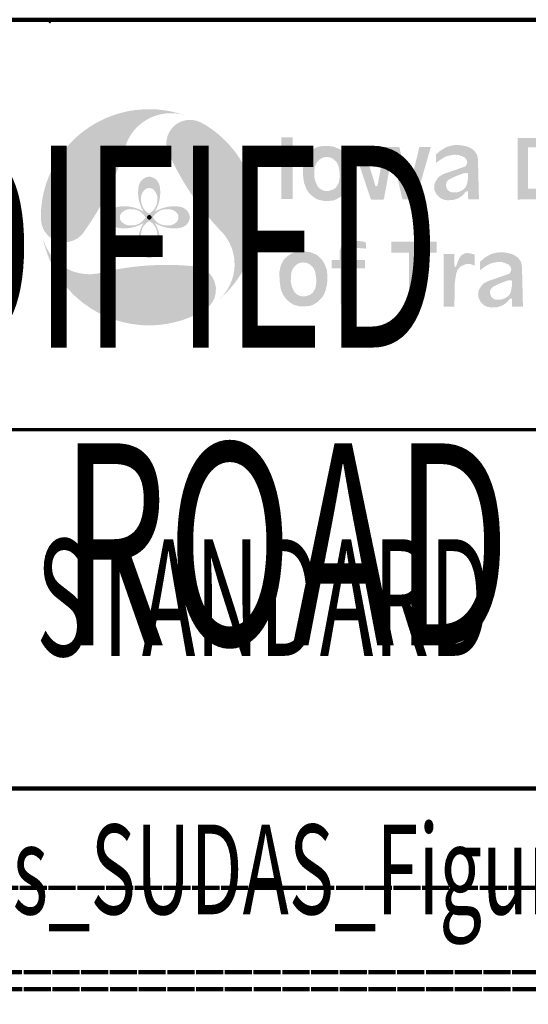
# Model space of a CAD drawing. Units: feet. Extents: x -2137151 to -2130314, y -2138504 to -2136541.
# Drawn here: x -2134471 to -2134357, y -2138283 to -2138064 of the extents above; entities that cross this region are included whole.
import ezdxf
from ezdxf.enums import TextEntityAlignment as Align

# ---------------------------------------------------------------- set-up
doc = ezdxf.new("R2010")
doc.units = ezdxf.units.FT
doc.header["$MEASUREMENT"] = 0
doc.layers.add('dsnStdBlockModified', color=3, linetype='Continuous', lineweight=40)
doc.layers.add('dsnStdBlockNotModified', color=3, linetype='Continuous', lineweight=40)
doc.styles.add('Style-GEOMETRICFUTURA_211_B_L', font='GEOMETRICFUTURA_211_B_L.shx')
doc.styles.add('Style-ROAD_DESIGN_GENERAL', font='ROAD_DESIGN_GENERAL.shx')

# ---------------------------------------------------------------- blocks, each defined once
blk = doc.blocks.new('SBLOCKMOD')
at = {"layer": 'dsnStdBlockModified', "color": 7, "linetype": 'Continuous', "lineweight": 140}
blk.add_line((-688.02, 268.66), (0, 268.66), dxfattribs=at)
at = {"layer": 'dsnStdBlockModified', "color": 7, "linetype": 'Continuous', "lineweight": 140, "flags": 128}
blk.add_lwpolyline([(-688.02, 440.01), (0, 440.01), (0, 0), (-688.02, 0), (-688.02, 440.01)], close=True, dxfattribs=at)
at = {"layer": 'dsnStdBlockModified', "color": 4, "linetype": 'Continuous', "lineweight": 13, "style": 'Style-GEOMETRICFUTURA_211_B_L', "width": 0.610266}
for s, p in [('MODIFIED', (-448.09, 389.43)), ('ROAD', (-395.31, 323.08))]:
    blk.add_text(s, height=45.001, dxfattribs=at).set_placement(p, align=Align.MIDDLE_CENTER)
at = {"layer": 'dsnStdBlockModified', "color": 3, "linetype": 'Continuous', "lineweight": 40, "style": 'Style-ROAD_DESIGN_GENERAL', "width": 0.7}
for tag, p in [('SBLOCKMOD_26331', (-562.73, 254.33)), ('SBLOCKMOD_26326', (-562.73, 235.51))]:
    blk.add_attdef(tag, text='', height=12, dxfattribs=at).set_placement(p, align=Align.MIDDLE_LEFT)

msp = doc.modelspace()

# ---------------------------------------------------------------- hatches: boundary and pattern name
at = {"layer": 'dsnStdBlockNotModified', "linetype": 'Continuous', "lineweight": 13}
for color, points in [(1, [(-2134460.47, -2138113.24), (-2134461.08, -2138113.23), (-2134461.7, -2138113.15), (-2134462.3, -2138112.99), (-2134463.06, -2138112.68), (-2134463.76, -2138112.25), (-2134464.09, -2138112), (-2134464.53, -2138111.57), (-2134465.04, -2138110.93), (-2134465.36, -2138110.39), (-2134465.61, -2138109.83), (-2134465.79, -2138109.24), (-2134465.92, -2138108.42), (-2134465.97, -2138107.6), (-2134465.96, -2138106.78), (-2134465.91, -2138105.96), (-2134465.84, -2138105.14), (-2134465.74, -2138104.33), (-2134465.61, -2138103.52), (-2134465.46, -2138102.71), (-2134465.27, -2138101.91), (-2134465.06, -2138101.12), (-2134464.83, -2138100.34), (-2134464.56, -2138099.56), (-2134464.27, -2138098.79), (-2134463.96, -2138098.04), (-2134463.62, -2138097.29), (-2134463.25, -2138096.56), (-2134462.86, -2138095.84), (-2134462.01, -2138094.44), (-2134461.55, -2138093.76), (-2134461.06, -2138093.1), (-2134460.55, -2138092.46), (-2134460.02, -2138091.83), (-2134459.47, -2138091.22), (-2134458.31, -2138090.06), (-2134457.71, -2138089.52), (-2134457.08, -2138088.99), (-2134456.43, -2138088.48), (-2134455.1, -2138087.54), (-2134454.4, -2138087.1), (-2134453.7, -2138086.68), (-2134452.24, -2138085.93), (-2134451.5, -2138085.59), (-2134450.74, -2138085.28), (-2134449.2, -2138084.72), (-2134448.41, -2138084.49), (-2134446.82, -2138084.1), (-2134446.01, -2138083.94), (-2134445.2, -2138083.82), (-2134444.39, -2138083.72), (-2134442.76, -2138083.6), (-2134441.94, -2138083.58), (-2134441.12, -2138083.59), (-2134440.3, -2138083.63), (-2134439.48, -2138083.7), (-2134437.86, -2138083.92), (-2134437.05, -2138084.07), (-2134435.46, -2138084.45), (-2134433.9, -2138084.94), (-2134434.58, -2138084.76), (-2134435.27, -2138084.62), (-2134435.97, -2138084.53), (-2134436.68, -2138084.48), (-2134437.39, -2138084.49), (-2134438.1, -2138084.54), (-2134439.15, -2138084.7), (-2134439.84, -2138084.86), (-2134440.51, -2138085.08), (-2134441.18, -2138085.33), (-2134441.82, -2138085.63), (-2134442.74, -2138086.16), (-2134443.33, -2138086.56), (-2134443.88, -2138087), (-2134444.41, -2138087.48), (-2134444.9, -2138087.99), (-2134445.36, -2138088.53), (-2134445.78, -2138089.1), (-2134446.16, -2138089.7), (-2134446.5, -2138090.32), (-2134446.8, -2138090.96), (-2134447.05, -2138091.62), (-2134447.27, -2138092.3), (-2134447.45, -2138092.99), (-2134448.03, -2138094.78), (-2134448.74, -2138096.74), (-2134449.52, -2138098.68), (-2134450.36, -2138100.59), (-2134451.26, -2138102.48), (-2134452.23, -2138104.33), (-2134453.25, -2138106.15), (-2134454.34, -2138107.93), (-2134455.49, -2138109.68), (-2134456.69, -2138111.39), (-2134457.27, -2138111.97), (-2134457.93, -2138112.46), (-2134458.48, -2138112.75), (-2134459.05, -2138112.98), (-2134459.85, -2138113.18)]), (1, [(-2134426.14, -2138125.92), (-2134425.19, -2138124.9), (-2134424.76, -2138124.33), (-2134424.56, -2138124.04), (-2134424.18, -2138123.44), (-2134423.85, -2138122.81), (-2134423.44, -2138121.84), (-2134423.32, -2138121.5), (-2134423.04, -2138120.48), (-2134422.86, -2138119.43), (-2134422.8, -2138118.73), (-2134422.79, -2138118.02), (-2134422.86, -2138116.96), (-2134422.96, -2138116.26), (-2134423.2, -2138115.22), (-2134423.42, -2138114.55), (-2134423.83, -2138113.57), (-2134423.99, -2138113.25), (-2134424.34, -2138112.64), (-2134424.93, -2138111.76), (-2134425.15, -2138111.48), (-2134425.61, -2138110.94), (-2134426.3, -2138110.25), (-2134427.62, -2138108.79), (-2134428.96, -2138107.19), (-2134430.26, -2138105.55), (-2134431.49, -2138103.86), (-2134432.67, -2138102.14), (-2134433.79, -2138100.38), (-2134434.85, -2138098.58), (-2134435.85, -2138096.74), (-2134436.79, -2138094.88), (-2134437.67, -2138092.99), (-2134437.89, -2138092.2), (-2134437.97, -2138091.58), (-2134437.96, -2138090.76), (-2134437.87, -2138090.15), (-2134437.71, -2138089.55), (-2134437.39, -2138088.79), (-2134437.07, -2138088.26), (-2134436.7, -2138087.77), (-2134436.26, -2138087.33), (-2134435.95, -2138087.06), (-2134435.44, -2138086.71), (-2134434.89, -2138086.43), (-2134434.31, -2138086.21), (-2134433.51, -2138086.02), (-2134433.3, -2138086), (-2134432.69, -2138085.97), (-2134432.07, -2138086.01), (-2134431.66, -2138086.08), (-2134431.26, -2138086.18), (-2134431.07, -2138086.24), (-2134430.48, -2138086.46), (-2134429.72, -2138086.85), (-2134429.02, -2138087.28), (-2134428.34, -2138087.72), (-2134427.67, -2138088.19), (-2134426.38, -2138089.2), (-2134425.76, -2138089.74), (-2134425.17, -2138090.3), (-2134424.58, -2138090.88), (-2134424.02, -2138091.47), (-2134422.97, -2138092.72), (-2134422.47, -2138093.37), (-2134422, -2138094.04), (-2134421.55, -2138094.72), (-2134421.12, -2138095.42), (-2134420.34, -2138096.86), (-2134419.65, -2138098.34), (-2134419.35, -2138099.1), (-2134419.07, -2138099.87), (-2134418.59, -2138101.44), (-2134418.23, -2138103.03), (-2134418.08, -2138103.84), (-2134417.88, -2138105.46), (-2134417.78, -2138107.09), (-2134417.8, -2138108.73), (-2134417.93, -2138110.36), (-2134418.16, -2138111.98), (-2134418.51, -2138113.58), (-2134418.97, -2138115.15), (-2134419.23, -2138115.92), (-2134419.53, -2138116.69), (-2134420.19, -2138118.18), (-2134420.56, -2138118.91), (-2134420.95, -2138119.63), (-2134421.37, -2138120.33), (-2134421.81, -2138121.02), (-2134422.28, -2138121.69), (-2134422.76, -2138122.35), (-2134423.8, -2138123.62), (-2134424.35, -2138124.22), (-2134424.93, -2138124.8)]), (7, [(-2134359.71, -2138103.72), (-2134353.77, -2138103.68), (-2134353.01, -2138103.56), (-2134351.9, -2138103.16), (-2134351.27, -2138102.82), (-2134350.69, -2138102.43), (-2134349.97, -2138101.82), (-2134349.2, -2138100.93), (-2134348.7, -2138100.13), (-2134348.32, -2138099.28), (-2134348.05, -2138098.38), (-2134347.93, -2138097.68), (-2134347.88, -2138096.74), (-2134347.92, -2138096.04), (-2134348.09, -2138095.11), (-2134348.3, -2138094.44), (-2134348.48, -2138094), (-2134348.8, -2138093.37), (-2134349.04, -2138092.97), (-2134349.61, -2138092.22), (-2134349.94, -2138091.88), (-2134350.46, -2138091.41), (-2134350.84, -2138091.13), (-2134351.44, -2138090.75), (-2134352.29, -2138090.34), (-2134353.45, -2138090), (-2134359.71, -2138089.97), (-2134359.71, -2138103.72), (-2134357.36, -2138101.31), (-2134357.34, -2138092.08), (-2134354.33, -2138092.09), (-2134353.66, -2138092.1), (-2134353.01, -2138092.25), (-2134352.5, -2138092.48), (-2134352.03, -2138092.76), (-2134351.59, -2138093.1), (-2134351.1, -2138093.59), (-2134350.69, -2138094.15), (-2134350.36, -2138094.75), (-2134350.05, -2138095.67), (-2134349.96, -2138096.22), (-2134349.94, -2138096.91), (-2134350, -2138097.46), (-2134350.15, -2138098.13), (-2134350.35, -2138098.65), (-2134350.53, -2138099.02), (-2134350.82, -2138099.49), (-2134351.27, -2138100.02), (-2134351.67, -2138100.4), (-2134352.6, -2138101), (-2134353.88, -2138101.33), (-2134357.36, -2138101.31)]), (7, [(-2134402.72, -2138104.06), (-2134402.04, -2138104.06), (-2134400.9, -2138103.95), (-2134400.11, -2138103.7), (-2134399.05, -2138103.06), (-2134399.02, -2138103.04), (-2134398.23, -2138102.29), (-2134397.96, -2138101.98), (-2134397.81, -2138101.67), (-2134397.55, -2138101.15), (-2134397.34, -2138100.63), (-2134397.19, -2138100.17), (-2134397.04, -2138099.55), (-2134396.97, -2138099.13), (-2134396.87, -2138098.64), (-2134396.9, -2138097.82), (-2134396.91, -2138097.3), (-2134396.95, -2138096.7), (-2134396.99, -2138096.07), (-2134397.01, -2138095.84), (-2134397.26, -2138095.24), (-2134397.45, -2138094.73), (-2134397.56, -2138094.47), (-2134397.92, -2138093.89), (-2134398.27, -2138093.43), (-2134398.54, -2138093.17), (-2134399.03, -2138092.73), (-2134399.63, -2138092.36), (-2134400.12, -2138092.19), (-2134400.6, -2138091.98), (-2134401.31, -2138091.85), (-2134402.01, -2138091.77), (-2134403.06, -2138091.77), (-2134404.23, -2138091.99), (-2134405, -2138092.33), (-2134405.97, -2138092.99), (-2134406.72, -2138093.79), (-2134407.27, -2138094.91), (-2134407.56, -2138096.24), (-2134407.56, -2138097.47), (-2134405.02, -2138097.41), (-2134404.91, -2138096.47), (-2134404.65, -2138095.79), (-2134404.32, -2138095.27), (-2134403.83, -2138094.79), (-2134403.14, -2138094.37), (-2134402.3, -2138094.24), (-2134401.57, -2138094.31), (-2134400.91, -2138094.6), (-2134400.08, -2138095.33), (-2134399.79, -2138095.84), (-2134399.57, -2138096.46), (-2134399.41, -2138097.3), (-2134399.35, -2138098.01), (-2134399.37, -2138098.87), (-2134399.44, -2138099.18), (-2134399.49, -2138099.74), (-2134399.67, -2138100.23), (-2134400.18, -2138101.04), (-2134400.81, -2138101.49), (-2134401.78, -2138101.79), (-2134402.45, -2138101.82), (-2134402.99, -2138101.72), (-2134403.63, -2138101.4), (-2134404.18, -2138100.91), (-2134404.57, -2138100.19), (-2134404.82, -2138099.51), (-2134405.03, -2138098.53), (-2134405.02, -2138097.41), (-2134407.56, -2138097.47), (-2134407.5, -2138098.49), (-2134407.3, -2138100.06), (-2134407.12, -2138100.39), (-2134406.77, -2138101.42), (-2134406.14, -2138102.34), (-2134405.26, -2138103.11), (-2134404.44, -2138103.65), (-2134403.36, -2138103.95)]), (7, [(-2134392.26, -2138103.74), (-2134392.43, -2138103.61), (-2134396.28, -2138092.04), (-2134394.07, -2138092.04), (-2134391.53, -2138100.15), (-2134391.49, -2138100.51), (-2134391.34, -2138100.73), (-2134391.05, -2138100.73), (-2134390.91, -2138100.63), (-2134389.32, -2138092.04), (-2134386.04, -2138092.04), (-2134384.26, -2138100.18), (-2134384.18, -2138100.61), (-2134383.91, -2138100.66), (-2134383.7, -2138100.59), (-2134381.64, -2138092.28), (-2134381.58, -2138092.04), (-2134379.04, -2138092.04), (-2134382.2, -2138103.03), (-2134382.34, -2138103.45), (-2134382.48, -2138103.7), (-2134385.38, -2138103.7), (-2134385.39, -2138103.62), (-2134387.34, -2138094.96), (-2134387.42, -2138094.68), (-2134387.6, -2138094.6), (-2134387.6, -2138094.58), (-2134387.82, -2138094.68), (-2134387.91, -2138094.98), (-2134389.43, -2138103.25), (-2134389.44, -2138103.4), (-2134389.59, -2138103.68), (-2134389.65, -2138103.72)]), (7, [(-2134375.26, -2138103.89), (-2134373.98, -2138103.8), (-2134372.9, -2138103.43), (-2134372.4, -2138103.11), (-2134371.93, -2138102.78), (-2134371.27, -2138101.99), (-2134371.03, -2138101.87), (-2134370.78, -2138101.9), (-2134370.7, -2138103.69), (-2134368.31, -2138103.69), (-2134368.53, -2138094.77), (-2134368.72, -2138093.75), (-2134369.12, -2138093.15), (-2134369.54, -2138092.66), (-2134370.35, -2138092.15), (-2134371.12, -2138091.86), (-2134371.9, -2138091.69), (-2134372.88, -2138091.55), (-2134373.66, -2138091.57), (-2134374.61, -2138091.75), (-2134375.47, -2138092), (-2134376.83, -2138092.76), (-2134377.87, -2138093.68), (-2134377.87, -2138095.53), (-2134376.87, -2138094.83), (-2134376.19, -2138094.4), (-2134375.53, -2138094.08), (-2134374.62, -2138093.86), (-2134373.88, -2138093.73), (-2134373.01, -2138093.77), (-2134372.44, -2138093.93), (-2134371.51, -2138094.29), (-2134371.06, -2138094.85), (-2134370.9, -2138095.41), (-2134371.02, -2138095.83), (-2134371.25, -2138096.29), (-2134371.52, -2138096.41), (-2134371.52, -2138097.85), (-2134371.31, -2138097.82), (-2134370.96, -2138097.79), (-2134370.84, -2138097.87), (-2134370.76, -2138097.99), (-2134370.73, -2138098.35), (-2134370.76, -2138099.07), (-2134370.88, -2138099.81), (-2134371.05, -2138100.47), (-2134371.23, -2138100.88), (-2134371.61, -2138101.34), (-2134372.03, -2138101.66), (-2134372.52, -2138101.91), (-2134373.35, -2138102.16), (-2134374.42, -2138102.11), (-2134374.79, -2138101.97), (-2134375.13, -2138101.74), (-2134375.36, -2138101.51), (-2134375.56, -2138101.06), (-2134375.66, -2138100.66), (-2134375.61, -2138100.14), (-2134375.4, -2138099.67), (-2134375.01, -2138099.28), (-2134373.67, -2138098.6), (-2134371.87, -2138097.92), (-2134371.52, -2138097.85), (-2134371.52, -2138096.41), (-2134376.2, -2138098.04), (-2134376.98, -2138098.46), (-2134377.52, -2138098.98), (-2134378.06, -2138099.85), (-2134378.27, -2138100.45), (-2134378.29, -2138101), (-2134378.21, -2138101.67), (-2134377.81, -2138102.5), (-2134377.61, -2138102.75), (-2134376.99, -2138103.34), (-2134376.66, -2138103.53), (-2134376.18, -2138103.75)]), (7, [(-2134441.82, -2138107.69), (-2134440.61, -2138106.5), (-2134440.24, -2138105.84), (-2134440.02, -2138105.39), (-2134439.84, -2138104.92), (-2134439.68, -2138104.45), (-2134439.56, -2138103.96), (-2134439.46, -2138103.47), (-2134439.4, -2138102.97), (-2134439.36, -2138102.47), (-2134439.36, -2138102.22), (-2134439.37, -2138101.72), (-2134439.41, -2138101.22), (-2134439.45, -2138100.97), (-2134439.52, -2138100.57), (-2134439.58, -2138100.37), (-2134439.7, -2138100.09), (-2134439.79, -2138099.91), (-2134439.96, -2138099.65), (-2134440.09, -2138099.49), (-2134440.23, -2138099.34), (-2134440.31, -2138099.27), (-2134440.46, -2138099.14), (-2134440.72, -2138098.97), (-2134440.99, -2138098.83), (-2134441.08, -2138098.79), (-2134441.28, -2138098.72), (-2134441.47, -2138098.66), (-2134441.84, -2138098.61), (-2134442.36, -2138098.72), (-2134442.56, -2138098.79), (-2134442.83, -2138098.92), (-2134443.09, -2138099.08), (-2134443.48, -2138099.42), (-2134443.62, -2138099.57), (-2134443.85, -2138099.91), (-2134443.95, -2138100.09), (-2134444.09, -2138100.47), (-2134444.19, -2138100.97), (-2134444.23, -2138101.23), (-2134444.25, -2138101.48), (-2134444.28, -2138101.99), (-2134444.28, -2138102.5), (-2134444.26, -2138102.76), (-2134444.21, -2138103.27), (-2134444.12, -2138103.77), (-2134443.86, -2138104.76), (-2134443.47, -2138105.7), (-2134443.1, -2138106.38), (-2134441.82, -2138107.69), (-2134441.82, -2138106.87), (-2134442.12, -2138106.69), (-2134442.3, -2138106.55), (-2134442.57, -2138106.32), (-2134442.65, -2138106.24), (-2134442.95, -2138105.88), (-2134443.2, -2138105.49), (-2134443.4, -2138105.07), (-2134443.51, -2138104.73), (-2134443.58, -2138104.39), (-2134443.63, -2138103.93), (-2134443.63, -2138103.7), (-2134443.64, -2138103.3), (-2134443.61, -2138103.01), (-2134443.54, -2138102.72), (-2134443.48, -2138102.53), (-2134443.4, -2138102.35), (-2134443.26, -2138102.09), (-2134443.15, -2138101.92), (-2134443.03, -2138101.77), (-2134442.77, -2138101.5), (-2134442.45, -2138101.3), (-2134442.31, -2138101.24), (-2134442.16, -2138101.2), (-2134441.83, -2138101.17), (-2134441.48, -2138101.2), (-2134441.33, -2138101.24), (-2134441.19, -2138101.3), (-2134440.99, -2138101.41), (-2134440.76, -2138101.6), (-2134440.61, -2138101.77), (-2134440.38, -2138102.09), (-2134440.24, -2138102.35), (-2134440.07, -2138102.81), (-2134440.03, -2138103.01), (-2134440, -2138103.3), (-2134440, -2138103.6), (-2134440.01, -2138103.7), (-2134440.02, -2138104.05), (-2134440.06, -2138104.39), (-2134440.13, -2138104.73), (-2134440.24, -2138105.07), (-2134440.39, -2138105.38), (-2134440.62, -2138105.79), (-2134440.76, -2138105.97), (-2134441.16, -2138106.4), (-2134441.82, -2138106.87)]), (7, [(-2134447.52, -2138110.15), (-2134447.01, -2138110.14), (-2134446.75, -2138110.13), (-2134446.24, -2138110.08), (-2134445.74, -2138109.99), (-2134444.75, -2138109.73), (-2134443.81, -2138109.34), (-2134443.13, -2138108.97), (-2134441.82, -2138107.69), (-2134442.64, -2138107.69), (-2134442.82, -2138107.98), (-2134442.96, -2138108.17), (-2134443.19, -2138108.43), (-2134443.27, -2138108.52), (-2134443.63, -2138108.82), (-2134444.02, -2138109.07), (-2134444.44, -2138109.26), (-2134444.77, -2138109.37), (-2134445.12, -2138109.45), (-2134445.58, -2138109.5), (-2134445.81, -2138109.5), (-2134446.21, -2138109.51), (-2134446.5, -2138109.48), (-2134446.79, -2138109.41), (-2134446.98, -2138109.35), (-2134447.16, -2138109.27), (-2134447.42, -2138109.13), (-2134447.58, -2138109.02), (-2134447.74, -2138108.89), (-2134448.01, -2138108.64), (-2134448.21, -2138108.32), (-2134448.27, -2138108.18), (-2134448.31, -2138108.03), (-2134448.34, -2138107.69), (-2134448.31, -2138107.34), (-2134448.27, -2138107.2), (-2134448.21, -2138107.06), (-2134448.1, -2138106.86), (-2134447.91, -2138106.63), (-2134447.74, -2138106.48), (-2134447.42, -2138106.25), (-2134447.16, -2138106.11), (-2134446.69, -2138105.94), (-2134446.5, -2138105.9), (-2134446.21, -2138105.87), (-2134445.91, -2138105.87), (-2134445.81, -2138105.88), (-2134445.46, -2138105.88), (-2134445.12, -2138105.93), (-2134444.77, -2138106), (-2134444.44, -2138106.11), (-2134444.12, -2138106.25), (-2134443.72, -2138106.49), (-2134443.54, -2138106.63), (-2134443.11, -2138107.03), (-2134442.64, -2138107.69), (-2134441.82, -2138107.69), (-2134443.01, -2138106.48), (-2134443.67, -2138106.1), (-2134444.12, -2138105.89), (-2134444.59, -2138105.71), (-2134445.06, -2138105.55), (-2134445.55, -2138105.43), (-2134446.04, -2138105.33), (-2134446.54, -2138105.26), (-2134447.04, -2138105.23), (-2134447.29, -2138105.23), (-2134447.79, -2138105.24), (-2134448.29, -2138105.28), (-2134448.54, -2138105.31), (-2134448.94, -2138105.39), (-2134449.14, -2138105.45), (-2134449.42, -2138105.56), (-2134449.6, -2138105.66), (-2134449.86, -2138105.83), (-2134450.02, -2138105.96), (-2134450.16, -2138106.1), (-2134450.23, -2138106.17), (-2134450.37, -2138106.33), (-2134450.54, -2138106.59), (-2134450.68, -2138106.86), (-2134450.72, -2138106.95), (-2134450.79, -2138107.14), (-2134450.84, -2138107.34), (-2134450.9, -2138107.71), (-2134450.79, -2138108.23), (-2134450.72, -2138108.42), (-2134450.59, -2138108.7), (-2134450.43, -2138108.96), (-2134450.09, -2138109.35), (-2134449.94, -2138109.48), (-2134449.6, -2138109.72), (-2134449.42, -2138109.81), (-2134449.04, -2138109.96), (-2134448.54, -2138110.06), (-2134448.28, -2138110.1), (-2134448.03, -2138110.12)]), (7, [(-2134436.35, -2138110.15), (-2134435.85, -2138110.14), (-2134435.35, -2138110.1), (-2134435.1, -2138110.06), (-2134434.7, -2138109.99), (-2134434.51, -2138109.93), (-2134434.22, -2138109.81), (-2134434.04, -2138109.72), (-2134433.78, -2138109.55), (-2134433.62, -2138109.42), (-2134433.48, -2138109.28), (-2134433.41, -2138109.2), (-2134433.27, -2138109.04), (-2134433.1, -2138108.79), (-2134432.96, -2138108.52), (-2134432.92, -2138108.42), (-2134432.85, -2138108.23), (-2134432.8, -2138108.03), (-2134432.74, -2138107.67), (-2134432.85, -2138107.14), (-2134432.92, -2138106.95), (-2134433.05, -2138106.67), (-2134433.21, -2138106.41), (-2134433.55, -2138106.03), (-2134433.7, -2138105.89), (-2134434.04, -2138105.66), (-2134434.22, -2138105.56), (-2134434.6, -2138105.41), (-2134435.11, -2138105.31), (-2134435.36, -2138105.28), (-2134435.61, -2138105.25), (-2134436.12, -2138105.23), (-2134436.64, -2138105.23), (-2134436.89, -2138105.25), (-2134437.4, -2138105.3), (-2134437.9, -2138105.39), (-2134438.89, -2138105.65), (-2134439.84, -2138106.04), (-2134440.51, -2138106.4), (-2134441.82, -2138107.69), (-2134441, -2138107.69), (-2134440.82, -2138107.39), (-2134440.68, -2138107.2), (-2134440.45, -2138106.94), (-2134440.37, -2138106.86), (-2134440.01, -2138106.56), (-2134439.62, -2138106.31), (-2134439.2, -2138106.11), (-2134438.87, -2138106), (-2134438.53, -2138105.93), (-2134438.06, -2138105.88), (-2134437.83, -2138105.88), (-2134437.43, -2138105.87), (-2134437.14, -2138105.9), (-2134436.85, -2138105.97), (-2134436.66, -2138106.03), (-2134436.48, -2138106.11), (-2134436.22, -2138106.25), (-2134436.06, -2138106.36), (-2134435.9, -2138106.48), (-2134435.63, -2138106.74), (-2134435.43, -2138107.06), (-2134435.37, -2138107.2), (-2134435.33, -2138107.34), (-2134435.3, -2138107.68), (-2134435.33, -2138108.03), (-2134435.37, -2138108.18), (-2134435.43, -2138108.32), (-2134435.54, -2138108.51), (-2134435.73, -2138108.75), (-2134435.9, -2138108.89), (-2134436.22, -2138109.13), (-2134436.48, -2138109.27), (-2134436.95, -2138109.43), (-2134437.14, -2138109.48), (-2134437.43, -2138109.51), (-2134437.73, -2138109.51), (-2134437.83, -2138109.5), (-2134438.18, -2138109.49), (-2134438.53, -2138109.45), (-2134438.87, -2138109.37), (-2134439.2, -2138109.26), (-2134439.52, -2138109.12), (-2134439.92, -2138108.89), (-2134440.1, -2138108.75), (-2134440.53, -2138108.35), (-2134441, -2138107.69), (-2134441.82, -2138107.69), (-2134440.63, -2138108.9), (-2134439.98, -2138109.27), (-2134439.52, -2138109.48), (-2134439.05, -2138109.67), (-2134438.58, -2138109.82), (-2134438.09, -2138109.95), (-2134437.6, -2138110.05), (-2134437.1, -2138110.11), (-2134436.6, -2138110.14)]), (7, [(-2134441.8, -2138116.76), (-2134441.28, -2138116.66), (-2134441.08, -2138116.59), (-2134440.81, -2138116.46), (-2134440.55, -2138116.29), (-2134440.16, -2138115.96), (-2134440.02, -2138115.8), (-2134439.79, -2138115.47), (-2134439.7, -2138115.29), (-2134439.55, -2138114.9), (-2134439.45, -2138114.4), (-2134439.41, -2138114.15), (-2134439.39, -2138113.89), (-2134439.36, -2138113.38), (-2134439.36, -2138112.87), (-2134439.38, -2138112.62), (-2134439.43, -2138112.11), (-2134439.52, -2138111.61), (-2134439.78, -2138110.62), (-2134440.17, -2138109.67), (-2134440.54, -2138108.99), (-2134441.82, -2138107.69), (-2134441.82, -2138108.51), (-2134441.52, -2138108.69), (-2134441.34, -2138108.83), (-2134441.07, -2138109.06), (-2134440.99, -2138109.14), (-2134440.69, -2138109.5), (-2134440.44, -2138109.89), (-2134440.24, -2138110.31), (-2134440.13, -2138110.64), (-2134440.06, -2138110.98), (-2134440.01, -2138111.45), (-2134440.01, -2138111.68), (-2134440, -2138112.07), (-2134440.03, -2138112.37), (-2134440.1, -2138112.66), (-2134440.16, -2138112.84), (-2134440.24, -2138113.03), (-2134440.38, -2138113.29), (-2134440.49, -2138113.45), (-2134440.61, -2138113.61), (-2134440.87, -2138113.88), (-2134441.19, -2138114.08), (-2134441.33, -2138114.13), (-2134441.48, -2138114.17), (-2134441.81, -2138114.21), (-2134442.16, -2138114.17), (-2134442.31, -2138114.13), (-2134442.45, -2138114.08), (-2134442.65, -2138113.97), (-2134442.88, -2138113.78), (-2134443.03, -2138113.61), (-2134443.26, -2138113.29), (-2134443.4, -2138113.03), (-2134443.57, -2138112.56), (-2134443.61, -2138112.37), (-2134443.64, -2138112.07), (-2134443.64, -2138111.78), (-2134443.63, -2138111.68), (-2134443.62, -2138111.33), (-2134443.58, -2138110.98), (-2134443.51, -2138110.64), (-2134443.4, -2138110.31), (-2134443.26, -2138109.99), (-2134443.02, -2138109.59), (-2134442.88, -2138109.4), (-2134442.48, -2138108.98), (-2134441.82, -2138108.51), (-2134441.82, -2138107.69), (-2134443.03, -2138108.88), (-2134443.4, -2138109.53), (-2134443.62, -2138109.99), (-2134443.8, -2138110.45), (-2134443.96, -2138110.93), (-2134444.08, -2138111.41), (-2134444.18, -2138111.91), (-2134444.24, -2138112.4), (-2134444.28, -2138112.9), (-2134444.28, -2138113.15), (-2134444.27, -2138113.66), (-2134444.23, -2138114.16), (-2134444.19, -2138114.4), (-2134444.12, -2138114.81), (-2134444.06, -2138115), (-2134443.95, -2138115.29), (-2134443.85, -2138115.47), (-2134443.68, -2138115.72), (-2134443.55, -2138115.88), (-2134443.41, -2138116.03), (-2134443.33, -2138116.1), (-2134443.18, -2138116.23), (-2134442.92, -2138116.41), (-2134442.65, -2138116.55), (-2134442.56, -2138116.59), (-2134442.36, -2138116.66), (-2134442.17, -2138116.71)]), (1, [(-2134442.57, -2138131.76), (-2134443.4, -2138131.72), (-2134444.22, -2138131.65), (-2134445.86, -2138131.43), (-2134447.48, -2138131.1), (-2134449.08, -2138130.66), (-2134449.86, -2138130.4), (-2134451.4, -2138129.8), (-2134452.15, -2138129.46), (-2134453.62, -2138128.7), (-2134455.04, -2138127.84), (-2134456.39, -2138126.89), (-2134457.04, -2138126.38), (-2134458.29, -2138125.29), (-2134458.89, -2138124.72), (-2134460.02, -2138123.51), (-2134460.55, -2138122.88), (-2134461.06, -2138122.23), (-2134461.55, -2138121.56), (-2134462.02, -2138120.88), (-2134462.87, -2138119.46), (-2134463.27, -2138118.73), (-2134463.98, -2138117.24), (-2134464.29, -2138116.47), (-2134464.84, -2138114.91), (-2134465.08, -2138114.12), (-2134465.29, -2138113.32), (-2134465.54, -2138112.13), (-2134465.29, -2138113.02), (-2134464.91, -2138114.02), (-2134464.43, -2138114.98), (-2134463.85, -2138115.88), (-2134463.19, -2138116.73), (-2134462.7, -2138117.25), (-2134461.91, -2138117.97), (-2134461.05, -2138118.61), (-2134460.12, -2138119.15), (-2134459.48, -2138119.46), (-2134458.82, -2138119.73), (-2134458.14, -2138119.95), (-2134457.44, -2138120.13), (-2134456.39, -2138120.31), (-2134455.32, -2138120.37), (-2134454.6, -2138120.36), (-2134453.54, -2138120.25), (-2134452.83, -2138120.12), (-2134451.98, -2138119.88), (-2134451.73, -2138119.83), (-2134449.95, -2138119.45), (-2134447.9, -2138119.09), (-2134445.83, -2138118.79), (-2134443.75, -2138118.56), (-2134441.67, -2138118.4), (-2134439.58, -2138118.31), (-2134437.49, -2138118.29), (-2134435.41, -2138118.34), (-2134433.32, -2138118.46), (-2134431.24, -2138118.65), (-2134430.65, -2138118.79), (-2134429.7, -2138119.19), (-2134429.01, -2138119.63), (-2134428.25, -2138120.33), (-2134427.75, -2138120.99), (-2134427.29, -2138121.9), (-2134426.95, -2138123.3), (-2134426.98, -2138124.53), (-2134427.22, -2138125.53), (-2134427.55, -2138126.29), (-2134427.87, -2138126.81), (-2134428.4, -2138127.45), (-2134429.18, -2138128.14), (-2134430.61, -2138128.99), (-2134431.35, -2138129.36), (-2134432.1, -2138129.71), (-2134433.64, -2138130.33), (-2134434.42, -2138130.6), (-2134436.01, -2138131.05), (-2134437.63, -2138131.4), (-2134439.27, -2138131.63), (-2134440.09, -2138131.7), (-2134440.91, -2138131.75)]), (7, [(-2134399.12, -2138127.09), (-2134399.12, -2138119.05), (-2134401.17, -2138119.05), (-2134401.17, -2138117.19), (-2134399.38, -2138117.19), (-2134399.37, -2138115.81), (-2134399.37, -2138115.22), (-2134399.05, -2138114.28), (-2134398.54, -2138113.68), (-2134397.86, -2138113.27), (-2134397.22, -2138113.11), (-2134396.53, -2138112.99), (-2134395.83, -2138112.94), (-2134395.14, -2138112.96), (-2134394.22, -2138113.08), (-2134393.54, -2138113.26), (-2134393.45, -2138114.69), (-2134394.02, -2138114.62), (-2134394.77, -2138114.56), (-2134395.4, -2138114.54), (-2134395.93, -2138114.66), (-2134396.48, -2138114.98), (-2134396.85, -2138115.38), (-2134397.06, -2138115.77), (-2134397.19, -2138116.21), (-2134397.19, -2138117.19), (-2134393.73, -2138117.19), (-2134393.73, -2138119.05), (-2134396.76, -2138119.05), (-2134396.76, -2138127.09)]), (7, [(-2134383.93, -2138127.09), (-2134383.93, -2138115.56), (-2134387.85, -2138115.56), (-2134387.85, -2138113.11), (-2134377.76, -2138113.11), (-2134377.76, -2138115.56), (-2134381.58, -2138115.56), (-2134381.58, -2138127.09)]), (7, [(-2134408.27, -2138115.27), (-2134407.23, -2138115.28), (-2134405.82, -2138115.49), (-2134405.34, -2138115.69), (-2134404.64, -2138115.96), (-2134404.15, -2138116.31), (-2134403.76, -2138116.67), (-2134403.13, -2138117.39), (-2134402.78, -2138117.97), (-2134402.57, -2138118.45), (-2134402.22, -2138119.41), (-2134402.13, -2138120.35), (-2134402.11, -2138121.6), (-2134402.15, -2138122.27), (-2134402.26, -2138123.05), (-2134402.51, -2138124.03), (-2134402.87, -2138124.88), (-2134403.27, -2138125.57), (-2134404.24, -2138126.54), (-2134404.26, -2138126.56), (-2134405.33, -2138127.2), (-2134406.11, -2138127.46), (-2134407.25, -2138127.56), (-2134407, -2138125.29), (-2134406.02, -2138124.99), (-2134405.39, -2138124.54), (-2134404.89, -2138123.73), (-2134404.71, -2138123.24), (-2134404.59, -2138122.37), (-2134404.57, -2138121.51), (-2134404.79, -2138119.96), (-2134405, -2138119.34), (-2134405.29, -2138118.83), (-2134406.13, -2138118.1), (-2134406.79, -2138117.82), (-2134407.52, -2138117.74), (-2134408.35, -2138117.87), (-2134409.05, -2138118.29), (-2134409.54, -2138118.77), (-2134409.87, -2138119.29), (-2134410.12, -2138119.97), (-2134410.23, -2138120.91), (-2134410.25, -2138122.03), (-2134410.04, -2138123.01), (-2134409.79, -2138123.69), (-2134409.4, -2138124.42), (-2134408.84, -2138124.9), (-2134408.2, -2138125.22), (-2134407.67, -2138125.32), (-2134407.46, -2138125.31), (-2134406.9, -2138125.29), (-2134407, -2138125.29), (-2134407.25, -2138127.56), (-2134407.93, -2138127.56), (-2134408.57, -2138127.45), (-2134409.65, -2138127.15), (-2134410.48, -2138126.61), (-2134411.36, -2138125.84), (-2134411.99, -2138124.92), (-2134412.34, -2138124.12), (-2134412.51, -2138123.57), (-2134412.71, -2138121.99), (-2134412.77, -2138120.97), (-2134412.78, -2138119.74), (-2134412.48, -2138118.41), (-2134412.23, -2138117.9), (-2134411.93, -2138117.29), (-2134411.18, -2138116.49), (-2134410.22, -2138115.83), (-2134409.44, -2138115.49)]), (7, [(-2134376.2, -2138127.61), (-2134376.18, -2138115.89), (-2134373.81, -2138115.89), (-2134373.75, -2138118.61), (-2134373.67, -2138118.76), (-2134373.46, -2138118.7), (-2134373.36, -2138118.48), (-2134372.81, -2138117.08), (-2134372.53, -2138116.54), (-2134372.3, -2138116.26), (-2134372.06, -2138116.06), (-2134371.52, -2138115.73), (-2134371.15, -2138115.67), (-2134370.76, -2138115.67), (-2134370.28, -2138115.72), (-2134369.91, -2138115.81), (-2134369.23, -2138116), (-2134369.23, -2138118.49), (-2134369.67, -2138118.3), (-2134370.22, -2138118.1), (-2134370.53, -2138118.06), (-2134370.87, -2138118.07), (-2134371.46, -2138118.22), (-2134372.01, -2138118.42), (-2134372.41, -2138118.67), (-2134372.71, -2138118.95), (-2134373.16, -2138119.56), (-2134373.31, -2138120.01), (-2134373.55, -2138121.28), (-2134373.69, -2138122.36), (-2134373.79, -2138127.61)]), (7, [(-2134365.46, -2138127.8), (-2134364.17, -2138127.71), (-2134363.1, -2138127.34), (-2134362.59, -2138127.03), (-2134362.12, -2138126.69), (-2134361.46, -2138125.9), (-2134361.23, -2138125.78), (-2134360.97, -2138125.81), (-2134360.9, -2138127.6), (-2134358.5, -2138127.6), (-2134358.72, -2138118.68), (-2134358.91, -2138117.66), (-2134359.31, -2138117.06), (-2134359.74, -2138116.58), (-2134360.54, -2138116.06), (-2134361.31, -2138115.77), (-2134362.1, -2138115.6), (-2134363.08, -2138115.46), (-2134363.85, -2138115.48), (-2134364.8, -2138115.66), (-2134365.66, -2138115.91), (-2134367.03, -2138116.68), (-2134368.06, -2138117.59), (-2134368.06, -2138119.44), (-2134367.07, -2138118.74), (-2134366.38, -2138118.31), (-2134365.73, -2138117.99), (-2134364.81, -2138117.77), (-2134364.08, -2138117.64), (-2134363.2, -2138117.68), (-2134362.63, -2138117.84), (-2134361.71, -2138118.2), (-2134361.25, -2138118.77), (-2134361.1, -2138119.32), (-2134361.22, -2138119.74), (-2134361.45, -2138120.2), (-2134361.72, -2138120.32), (-2134361.72, -2138121.76), (-2134361.51, -2138121.73), (-2134361.15, -2138121.7), (-2134361.04, -2138121.78), (-2134360.95, -2138121.9), (-2134360.92, -2138122.26), (-2134360.96, -2138122.98), (-2134361.08, -2138123.73), (-2134361.24, -2138124.38), (-2134361.42, -2138124.8), (-2134361.8, -2138125.25), (-2134362.22, -2138125.57), (-2134362.72, -2138125.82), (-2134363.54, -2138126.07), (-2134364.62, -2138126.02), (-2134364.99, -2138125.88), (-2134365.33, -2138125.66), (-2134365.55, -2138125.43), (-2134365.75, -2138124.97), (-2134365.85, -2138124.58), (-2134365.81, -2138124.05), (-2134365.59, -2138123.58), (-2134365.21, -2138123.19), (-2134363.86, -2138122.51), (-2134362.07, -2138121.83), (-2134361.72, -2138121.76), (-2134361.72, -2138120.32), (-2134366.4, -2138121.95), (-2134367.18, -2138122.37), (-2134367.72, -2138122.89), (-2134368.25, -2138123.77), (-2134368.47, -2138124.36), (-2134368.49, -2138124.92), (-2134368.4, -2138125.58), (-2134368.01, -2138126.42), (-2134367.81, -2138126.66), (-2134367.19, -2138127.25), (-2134366.85, -2138127.44), (-2134366.37, -2138127.66)])]:
    msp.add_hatch(color=color, dxfattribs=at).paths.add_polyline_path(points)

# ---------------------------------------------------------------- linework, layer by layer
at = {"layer": 'dsnStdBlockNotModified', "color": 7, "linetype": 'Continuous', "lineweight": 140}
for p, q in [((-2134704.16, -2138063.64), (-2134016.15, -2138063.64)), ((-2134704.16, -2138234.98), (-2134016.15, -2138234.98))]:
    msp.add_line(p, q, dxfattribs=at)
at = {"layer": 'dsnStdBlockNotModified', "color": 7, "linetype": 'Continuous', "lineweight": 70}
msp.add_line((-2134704.16, -2138154.98), (-2134227.06, -2138154.98), dxfattribs=at)
at = {"layer": 'dsnStdBlockNotModified', "color": 2, "linetype": 'Continuous', "lineweight": 40}
msp.add_point((-2134463.94, -2138064.19), dxfattribs=at)
at = {"layer": 'dsnStdBlockNotModified', "color": 7, "linetype": 'Continuous', "lineweight": 140}
msp.add_point((-2134441.82, -2138107.69), dxfattribs=at)
at = {"layer": 'dsnStdBlockNotModified', "color": 1, "linetype": 'Continuous', "lineweight": 211}
msp.add_point((-2134441.82, -2138107.69), dxfattribs=at)
at = {"layer": 'dsnStdBlockNotModified', "color": 7, "linetype": 'Continuous', "lineweight": 13}
msp.add_solid([(-2134412.36, -2138103.63), (-2134409.81, -2138103.63), (-2134412.36, -2138089.88), (-2134409.81, -2138089.88)], dxfattribs=at)

# ---------------------------------------------------------------- block references
at = {"layer": 'dsnStdBlockModified', "color": 3, "linetype": 'Continuous', "lineweight": 53}
msp.add_blockref('SBLOCKMOD', (-2134016.15, -2138503.65), dxfattribs=at).add_auto_attribs({'SBLOCKMOD_26326': '______________________________________________________________________', 'SBLOCKMOD_26331': 'Description_here._____________________________________________________________'})

# ---------------------------------------------------------------- texts
at = {"layer": 'dsnStdBlockNotModified', "color": 4, "linetype": 'Continuous', "lineweight": 13, "style": 'Style-GEOMETRICFUTURA_211_B_L', "width": 0.553846}
msp.add_text('STANDARD', height=26, dxfattribs=at).set_placement((-2134416.4, -2138192.44), align=Align.MIDDLE_CENTER)
at = {"layer": 'dsnStdBlockNotModified', "color": 3, "linetype": 'Continuous', "lineweight": 40, "style": 'Style-ROAD_DESIGN_GENERAL'}
for s, height, width, p in [('New._Replaces_SUDAS_Figure_6030.5.______________________________________ ', 20, 0.62, (-2134584.53, -2138253.04)), ('______________________________________________________________________', 12.0003, 0.7, (-2134610.89, -2138271.94))]:
    msp.add_text(s, height=height, dxfattribs=dict(at, width=width)).set_placement(p, align=Align.MIDDLE_LEFT)

doc.saveas('drawing.dxf')
